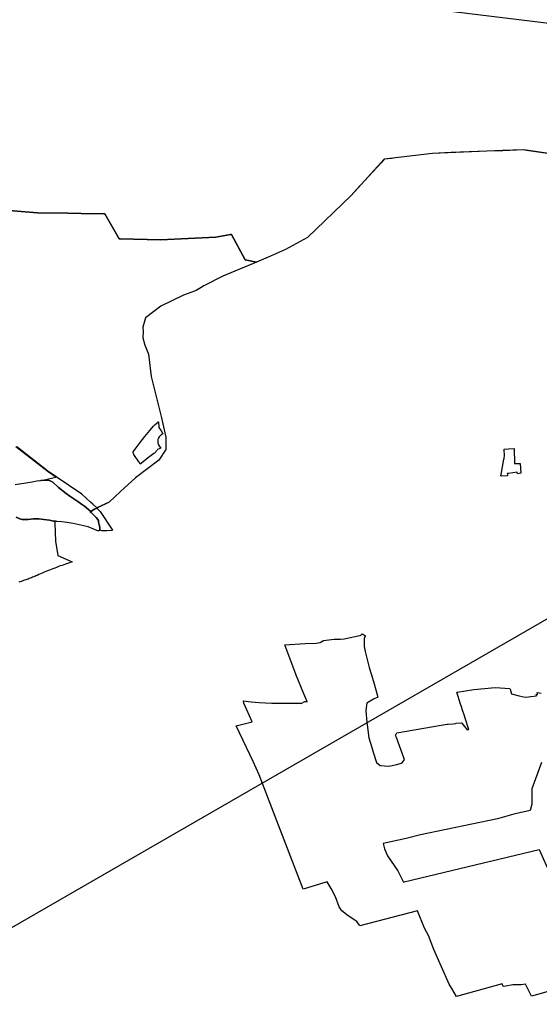
# Model space of a CAD drawing. Extents: x -9.488 to -9.308, y 38.676 to 38.805.
# Drawn here: x -9.447 to -9.439, y 38.725 to 38.739 of the extents above; entities that cross this region are included whole.
import ezdxf

# ---------------------------------------------------------------- set-up
doc = ezdxf.new("R2010")
doc.units = 0

msp = doc.modelspace()

# ---------------------------------------------------------------- linework, layer by layer
at = {"layer": 'estrutura_ecologica_2022'}
for points in [[(-9.407244, 38.781794), (-9.413768, 38.761034), (-9.414491, 38.759266), (-9.414854, 38.758651), (-9.414854, 38.758651), (-9.415262, 38.757959), (-9.428687, 38.738021), (-9.431577, 38.734905), (-9.433722, 38.733441), (-9.449631, 38.724268)], [(-9.407244, 38.781794), (-9.413768, 38.761034), (-9.414491, 38.759266), (-9.414854, 38.758651), (-9.414854, 38.758651), (-9.415262, 38.757959), (-9.428687, 38.738021), (-9.431577, 38.734905), (-9.433722, 38.733441), (-9.449631, 38.724268)], [(-9.422887, 38.739013), (-9.428346, 38.738388), (-9.434519, 38.7387), (-9.443467, 38.739794)], [(-9.438467, 38.73724), (-9.439264, 38.737357), (-9.439264, 38.737357), (-9.439308, 38.737364), (-9.439614, 38.737351), (-9.439719, 38.737351), (-9.440381, 38.737324), (-9.440655, 38.737313), (-9.441204, 38.737246), (-9.441264, 38.737239), (-9.44137, 38.737226), (-9.441416, 38.737175), (-9.44178, 38.736778), (-9.44186, 38.736691), (-9.442505, 38.736066), (-9.442831, 38.735889), (-9.443054, 38.73579), (-9.443263, 38.735702), (-9.443431, 38.735736), (-9.443633, 38.736114), (-9.443644, 38.736112), (-9.443864, 38.736073), (-9.444682, 38.736034), (-9.44528, 38.736049), (-9.445291, 38.736049), (-9.445507, 38.736416), (-9.445519, 38.736416), (-9.445857, 38.736422), (-9.446052, 38.736429), (-9.446504, 38.736432), (-9.447044, 38.736479)], [(-9.438467, 38.73724), (-9.439264, 38.737357), (-9.439264, 38.737357), (-9.439308, 38.737364), (-9.439614, 38.737351), (-9.439719, 38.737351), (-9.440381, 38.737324), (-9.440655, 38.737313), (-9.441204, 38.737246), (-9.441264, 38.737239), (-9.44137, 38.737226), (-9.441416, 38.737175), (-9.44178, 38.736778), (-9.44186, 38.736691), (-9.442505, 38.736066), (-9.442831, 38.735889), (-9.443054, 38.73579), (-9.443263, 38.735702), (-9.443431, 38.735736), (-9.443633, 38.736114), (-9.443644, 38.736112), (-9.443864, 38.736073), (-9.444682, 38.736034), (-9.44528, 38.736049), (-9.445291, 38.736049), (-9.445507, 38.736416), (-9.445519, 38.736416), (-9.445857, 38.736422), (-9.446052, 38.736429), (-9.446504, 38.736432), (-9.447044, 38.736479)], [(-9.438472, 38.737244), (-9.43927, 38.737361), (-9.439314, 38.737368), (-9.43962, 38.737355), (-9.440655, 38.737313), (-9.44137, 38.737226), (-9.44186, 38.736691), (-9.442505, 38.736066), (-9.442831, 38.735889), (-9.443054, 38.73579), (-9.443259, 38.735704), (-9.443758, 38.735494), (-9.444038, 38.73535), (-9.44412, 38.735304), (-9.444122, 38.735304), (-9.444178, 38.735272), (-9.44434, 38.735214), (-9.444679, 38.735049), (-9.444902, 38.734878), (-9.444942, 38.734741), (-9.44494, 38.734672), (-9.444942, 38.73458), (-9.444918, 38.734495), (-9.444918, 38.734495), (-9.444916, 38.734488), (-9.44486, 38.734339), (-9.444821, 38.734011), (-9.444666, 38.733399), (-9.444606, 38.733129), (-9.444603, 38.733119), (-9.444604, 38.732929), (-9.444704, 38.732773), (-9.44487, 38.732649), (-9.44505, 38.732507), (-9.445273, 38.732309), (-9.445441, 38.732149), (-9.445622, 38.732064), (-9.445682, 38.732117), (-9.445715, 38.732148), (-9.445715, 38.732148), (-9.445844, 38.732267), (-9.446224, 38.732522), (-9.446348, 38.732607), (-9.446809, 38.732966)], [(-9.438472, 38.737244), (-9.43927, 38.737361), (-9.439314, 38.737368), (-9.43962, 38.737355), (-9.440655, 38.737313), (-9.44137, 38.737226), (-9.44186, 38.736691), (-9.442505, 38.736066), (-9.442831, 38.735889), (-9.443054, 38.73579), (-9.443259, 38.735704), (-9.443758, 38.735494), (-9.444038, 38.73535), (-9.44412, 38.735304), (-9.444122, 38.735304), (-9.444178, 38.735272), (-9.44434, 38.735214), (-9.444679, 38.735049), (-9.444902, 38.734878), (-9.444942, 38.734741), (-9.44494, 38.734672), (-9.444942, 38.73458), (-9.444918, 38.734495), (-9.444918, 38.734495), (-9.444916, 38.734488), (-9.44486, 38.734339), (-9.444821, 38.734011), (-9.444666, 38.733399), (-9.444606, 38.733129), (-9.444603, 38.733119), (-9.444604, 38.732929), (-9.444704, 38.732773), (-9.44487, 38.732649), (-9.44505, 38.732507), (-9.445273, 38.732309), (-9.445441, 38.732149), (-9.445622, 38.732064), (-9.445682, 38.732117), (-9.445715, 38.732148), (-9.445715, 38.732148), (-9.445844, 38.732267), (-9.446224, 38.732522), (-9.446348, 38.732607), (-9.446809, 38.732966)], [(-9.447044, 38.736479), (-9.446504, 38.736432), (-9.446052, 38.736429), (-9.445857, 38.736422), (-9.445519, 38.736416), (-9.445507, 38.736416), (-9.445291, 38.736049), (-9.44528, 38.736049), (-9.444682, 38.736034), (-9.443864, 38.736073), (-9.443644, 38.736112), (-9.443633, 38.736114), (-9.443431, 38.735736), (-9.443263, 38.735702), (-9.443758, 38.735494), (-9.444038, 38.73535), (-9.44412, 38.735304), (-9.444122, 38.735304), (-9.444145, 38.73529), (-9.444146, 38.73529), (-9.444178, 38.735272), (-9.44434, 38.735214), (-9.444679, 38.735049), (-9.444902, 38.734878), (-9.444942, 38.734741), (-9.44494, 38.734672), (-9.444942, 38.73458), (-9.444918, 38.734495), (-9.444916, 38.734488), (-9.44486, 38.734339), (-9.444821, 38.734011), (-9.444666, 38.733399), (-9.444606, 38.733129), (-9.444603, 38.733119), (-9.444604, 38.732929), (-9.444704, 38.732773), (-9.44487, 38.732649), (-9.44505, 38.732507), (-9.445273, 38.732309), (-9.445441, 38.732149), (-9.445626, 38.732062), (-9.445657, 38.732045), (-9.445712, 38.732013), (-9.445805, 38.732091), (-9.445851, 38.732121), (-9.445903, 38.732158), (-9.446024, 38.73224), (-9.446077, 38.732279), (-9.446189, 38.732365), (-9.446189, 38.732365), (-9.446276, 38.732443), (-9.446302, 38.73246), (-9.446314, 38.732464), (-9.446327, 38.732469), (-9.446348, 38.732473), (-9.446372, 38.732474), (-9.446374, 38.732473), (-9.446452, 38.732468), (-9.446425, 38.732474), (-9.446273, 38.732507), (-9.446228, 38.73252), (-9.446344, 38.732599), (-9.446821, 38.732969)], [(-9.447044, 38.736479), (-9.446504, 38.736432), (-9.446052, 38.736429), (-9.445857, 38.736422), (-9.445519, 38.736416), (-9.445507, 38.736416), (-9.445291, 38.736049), (-9.44528, 38.736049), (-9.444682, 38.736034), (-9.443864, 38.736073), (-9.443644, 38.736112), (-9.443633, 38.736114), (-9.443431, 38.735736), (-9.443263, 38.735702), (-9.443758, 38.735494), (-9.444038, 38.73535), (-9.44412, 38.735304), (-9.444122, 38.735304), (-9.444145, 38.73529), (-9.444146, 38.73529), (-9.444178, 38.735272), (-9.44434, 38.735214), (-9.444679, 38.735049), (-9.444902, 38.734878), (-9.444942, 38.734741), (-9.44494, 38.734672), (-9.444942, 38.73458), (-9.444918, 38.734495), (-9.444916, 38.734488), (-9.44486, 38.734339), (-9.444821, 38.734011), (-9.444666, 38.733399), (-9.444606, 38.733129), (-9.444603, 38.733119), (-9.444604, 38.732929), (-9.444704, 38.732773), (-9.44487, 38.732649), (-9.44505, 38.732507), (-9.445273, 38.732309), (-9.445441, 38.732149), (-9.445626, 38.732062), (-9.445657, 38.732045), (-9.445712, 38.732013), (-9.445805, 38.732091), (-9.445851, 38.732121), (-9.445903, 38.732158), (-9.446024, 38.73224), (-9.446077, 38.732279), (-9.446189, 38.732365), (-9.446189, 38.732365), (-9.446276, 38.732443), (-9.446302, 38.73246), (-9.446314, 38.732464), (-9.446327, 38.732469), (-9.446348, 38.732473), (-9.446372, 38.732474), (-9.446374, 38.732473), (-9.446452, 38.732468), (-9.446425, 38.732474), (-9.446273, 38.732507), (-9.446228, 38.73252), (-9.446344, 38.732599), (-9.446821, 38.732969)], [(-9.446834, 38.732408), (-9.446581, 38.732452), (-9.446493, 38.732468), (-9.446466, 38.732467), (-9.446452, 38.732468), (-9.446374, 38.732473), (-9.446372, 38.732474), (-9.446348, 38.732473), (-9.446327, 38.732469), (-9.446314, 38.732464), (-9.446302, 38.73246), (-9.446276, 38.732443), (-9.446189, 38.732365), (-9.446077, 38.732279), (-9.446024, 38.73224), (-9.445903, 38.732158), (-9.445851, 38.732121), (-9.445805, 38.732091), (-9.445712, 38.732013), (-9.445723, 38.732007), (-9.445707, 38.731994), (-9.445662, 38.731952), (-9.445634, 38.731921), (-9.44561, 38.731893), (-9.4456, 38.731875), (-9.445598, 38.731853), (-9.445587, 38.731812), (-9.445586, 38.731808), (-9.445578, 38.73176), (-9.445578, 38.731745), (-9.445581, 38.731734), (-9.445586, 38.731728), (-9.445595, 38.731725), (-9.445608, 38.731726), (-9.445624, 38.73173), (-9.445659, 38.731742), (-9.445753, 38.731782), (-9.445794, 38.731795), (-9.445841, 38.731805), (-9.445973, 38.731831), (-9.446061, 38.731847), (-9.446141, 38.731857), (-9.446215, 38.731862), (-9.446225, 38.731862), (-9.446226, 38.731866), (-9.446229, 38.731868), (-9.446241, 38.731866), (-9.446246, 38.731867), (-9.446267, 38.731869), (-9.446322, 38.731881), (-9.446406, 38.731893), (-9.44648, 38.7319), (-9.446537, 38.731902), (-9.446561, 38.7319), (-9.446642, 38.731891), (-9.446707, 38.73189), (-9.446728, 38.731891), (-9.446747, 38.731895), (-9.446764, 38.731901), (-9.446818, 38.731926)], [(-9.446834, 38.732408), (-9.446581, 38.732452), (-9.446493, 38.732468), (-9.446466, 38.732467), (-9.446452, 38.732468), (-9.446374, 38.732473), (-9.446372, 38.732474), (-9.446348, 38.732473), (-9.446327, 38.732469), (-9.446314, 38.732464), (-9.446302, 38.73246), (-9.446276, 38.732443), (-9.446189, 38.732365), (-9.446077, 38.732279), (-9.446024, 38.73224), (-9.445903, 38.732158), (-9.445851, 38.732121), (-9.445805, 38.732091), (-9.445712, 38.732013), (-9.445723, 38.732007), (-9.445707, 38.731994), (-9.445662, 38.731952), (-9.445634, 38.731921), (-9.44561, 38.731893), (-9.4456, 38.731875), (-9.445598, 38.731853), (-9.445587, 38.731812), (-9.445586, 38.731808), (-9.445578, 38.73176), (-9.445578, 38.731745), (-9.445581, 38.731734), (-9.445586, 38.731728), (-9.445595, 38.731725), (-9.445608, 38.731726), (-9.445624, 38.73173), (-9.445659, 38.731742), (-9.445753, 38.731782), (-9.445794, 38.731795), (-9.445841, 38.731805), (-9.445973, 38.731831), (-9.446061, 38.731847), (-9.446141, 38.731857), (-9.446215, 38.731862), (-9.446225, 38.731862), (-9.446226, 38.731866), (-9.446229, 38.731868), (-9.446241, 38.731866), (-9.446246, 38.731867), (-9.446267, 38.731869), (-9.446322, 38.731881), (-9.446406, 38.731893), (-9.44648, 38.7319), (-9.446537, 38.731902), (-9.446561, 38.7319), (-9.446642, 38.731891), (-9.446707, 38.73189), (-9.446728, 38.731891), (-9.446747, 38.731895), (-9.446764, 38.731901), (-9.446818, 38.731926)], [(-9.446818, 38.731926), (-9.446764, 38.731901), (-9.446747, 38.731895), (-9.446728, 38.731891), (-9.446707, 38.73189), (-9.446642, 38.731891), (-9.446561, 38.7319), (-9.446537, 38.731902), (-9.44648, 38.7319), (-9.446406, 38.731893), (-9.446322, 38.731881), (-9.446267, 38.731869), (-9.446246, 38.731867), (-9.446245, 38.731838), (-9.446234, 38.731572), (-9.446201, 38.731358), (-9.445989, 38.731264), (-9.446003, 38.73126), (-9.44603, 38.731251), (-9.446057, 38.731242), (-9.446085, 38.731232), (-9.446112, 38.731223), (-9.446139, 38.731213), (-9.446166, 38.731204), (-9.446193, 38.731194), (-9.44622, 38.731184), (-9.446246, 38.731174), (-9.446273, 38.731163), (-9.446299, 38.731153), (-9.446326, 38.731143), (-9.446352, 38.731132), (-9.446379, 38.731121), (-9.446405, 38.73111), (-9.446431, 38.731099), (-9.446457, 38.731087), (-9.446483, 38.731076), (-9.446508, 38.731064), (-9.446525, 38.731057), (-9.446541, 38.73105), (-9.446558, 38.731044), (-9.446575, 38.731037), (-9.446591, 38.73103), (-9.446608, 38.731024), (-9.446625, 38.731018), (-9.446642, 38.731011), (-9.446659, 38.731005), (-9.446676, 38.730999), (-9.446693, 38.730993), (-9.44671, 38.730987), (-9.446727, 38.730981), (-9.446744, 38.730976), (-9.446762, 38.73097), (-9.446779, 38.730965)], [(-9.446818, 38.731926), (-9.446764, 38.731901), (-9.446747, 38.731895), (-9.446728, 38.731891), (-9.446707, 38.73189), (-9.446642, 38.731891), (-9.446561, 38.7319), (-9.446537, 38.731902), (-9.44648, 38.7319), (-9.446406, 38.731893), (-9.446322, 38.731881), (-9.446267, 38.731869), (-9.446246, 38.731867), (-9.446245, 38.731838), (-9.446234, 38.731572), (-9.446201, 38.731358), (-9.445989, 38.731264), (-9.446003, 38.73126), (-9.44603, 38.731251), (-9.446057, 38.731242), (-9.446085, 38.731232), (-9.446112, 38.731223), (-9.446139, 38.731213), (-9.446166, 38.731204), (-9.446193, 38.731194), (-9.44622, 38.731184), (-9.446246, 38.731174), (-9.446273, 38.731163), (-9.446299, 38.731153), (-9.446326, 38.731143), (-9.446352, 38.731132), (-9.446379, 38.731121), (-9.446405, 38.73111), (-9.446431, 38.731099), (-9.446457, 38.731087), (-9.446483, 38.731076), (-9.446508, 38.731064), (-9.446525, 38.731057), (-9.446541, 38.73105), (-9.446558, 38.731044), (-9.446575, 38.731037), (-9.446591, 38.73103), (-9.446608, 38.731024), (-9.446625, 38.731018), (-9.446642, 38.731011), (-9.446659, 38.731005), (-9.446676, 38.730999), (-9.446693, 38.730993), (-9.44671, 38.730987), (-9.446727, 38.730981), (-9.446744, 38.730976), (-9.446762, 38.73097), (-9.446779, 38.730965)], [(-9.438285, 38.725092), (-9.439104, 38.724857), (-9.439193, 38.724833), (-9.439279, 38.725011), (-9.439343, 38.725004), (-9.439469, 38.725), (-9.439573, 38.724983), (-9.439612, 38.72498), (-9.439628, 38.725016), (-9.4403, 38.72483), (-9.440372, 38.724948), (-9.440411, 38.725011), (-9.440637, 38.725527), (-9.440718, 38.725732), (-9.440773, 38.725842), (-9.440879, 38.726099), (-9.441731, 38.725876), (-9.441735, 38.725888), (-9.441777, 38.725938), (-9.441903, 38.726024), (-9.442, 38.726098), (-9.44204, 38.726157), (-9.442093, 38.726307), (-9.442155, 38.726427), (-9.442214, 38.726529), (-9.442573, 38.72642), (-9.442986, 38.727494), (-9.443221, 38.728112), (-9.44331, 38.728307), (-9.443407, 38.728514), (-9.443561, 38.728839), (-9.443561, 38.728839), (-9.443325, 38.728896), (-9.44345, 38.729173), (-9.443452, 38.729205), (-9.443341, 38.729195), (-9.443224, 38.729182), (-9.443033, 38.729174), (-9.442745, 38.729174), (-9.442608, 38.729172), (-9.4426, 38.72917), (-9.442547, 38.729198), (-9.442536, 38.729197), (-9.442521, 38.729196), (-9.442511, 38.729195), (-9.442516, 38.729209), (-9.44256, 38.729313), (-9.442673, 38.729585), (-9.442841, 38.730038), (-9.442543, 38.730055), (-9.44238, 38.730061), (-9.442317, 38.730071), (-9.442269, 38.730102), (-9.442113, 38.730119), (-9.442016, 38.730118), (-9.441963, 38.730126), (-9.441757, 38.730168), (-9.441729, 38.730175), (-9.441718, 38.73018), (-9.441698, 38.730197), (-9.441648, 38.730172), (-9.441667, 38.730134), (-9.44167, 38.730076), (-9.441667, 38.730011), (-9.441654, 38.729936), (-9.441629, 38.729837), (-9.441592, 38.729701), (-9.441565, 38.729606), (-9.44153, 38.729492), (-9.441471, 38.729282), (-9.441465, 38.729262), (-9.441528, 38.729232), (-9.441627, 38.729175), (-9.441635, 38.729142), (-9.441642, 38.72906), (-9.441626, 38.728891), (-9.441597, 38.728658), (-9.441556, 38.728514), (-9.441533, 38.728447), (-9.441485, 38.728295), (-9.44143, 38.72825), (-9.441304, 38.728239), (-9.441186, 38.728267), (-9.441107, 38.72829), (-9.441072, 38.728337), (-9.441082, 38.728363), (-9.441191, 38.728664), (-9.441202, 38.728693), (-9.441202, 38.728693), (-9.441183, 38.728733), (-9.441183, 38.728733), (-9.441183, 38.728733), (-9.440527, 38.728845), (-9.440441, 38.72886), (-9.440427, 38.728861), (-9.44035, 38.728866), (-9.440311, 38.72887), (-9.440306, 38.728875), (-9.440228, 38.728883), (-9.440224, 38.728879), (-9.440222, 38.728879), (-9.440144, 38.72878), (-9.440119, 38.728783), (-9.440175, 38.728952), (-9.440185, 38.728983), (-9.440216, 38.729083), (-9.440224, 38.729109), (-9.440241, 38.72916), (-9.440296, 38.729337), (-9.440292, 38.729338), (-9.440043, 38.729373), (-9.439731, 38.729405), (-9.439514, 38.729389), (-9.439509, 38.729379), (-9.439486, 38.729309), (-9.439374, 38.72928), (-9.439285, 38.729262), (-9.439236, 38.729265), (-9.439202, 38.72927), (-9.439119, 38.729282), (-9.439124, 38.729302), (-9.439103, 38.729302), (-9.439109, 38.729329), (-9.43905, 38.729319)], [(-9.438285, 38.725092), (-9.439104, 38.724857), (-9.439193, 38.724833), (-9.439279, 38.725011), (-9.439343, 38.725004), (-9.439469, 38.725), (-9.439573, 38.724983), (-9.439612, 38.72498), (-9.439628, 38.725016), (-9.4403, 38.72483), (-9.440372, 38.724948), (-9.440411, 38.725011), (-9.440637, 38.725527), (-9.440718, 38.725732), (-9.440773, 38.725842), (-9.440879, 38.726099), (-9.441731, 38.725876), (-9.441735, 38.725888), (-9.441777, 38.725938), (-9.441903, 38.726024), (-9.442, 38.726098), (-9.44204, 38.726157), (-9.442093, 38.726307), (-9.442155, 38.726427), (-9.442214, 38.726529), (-9.442573, 38.72642), (-9.442986, 38.727494), (-9.443221, 38.728112), (-9.44331, 38.728307), (-9.443407, 38.728514), (-9.443561, 38.728839), (-9.443561, 38.728839), (-9.443325, 38.728896), (-9.44345, 38.729173), (-9.443452, 38.729205), (-9.443341, 38.729195), (-9.443224, 38.729182), (-9.443033, 38.729174), (-9.442745, 38.729174), (-9.442608, 38.729172), (-9.4426, 38.72917), (-9.442547, 38.729198), (-9.442536, 38.729197), (-9.442521, 38.729196), (-9.442511, 38.729195), (-9.442516, 38.729209), (-9.44256, 38.729313), (-9.442673, 38.729585), (-9.442841, 38.730038), (-9.442543, 38.730055), (-9.44238, 38.730061), (-9.442317, 38.730071), (-9.442269, 38.730102), (-9.442113, 38.730119), (-9.442016, 38.730118), (-9.441963, 38.730126), (-9.441757, 38.730168), (-9.441729, 38.730175), (-9.441718, 38.73018), (-9.441698, 38.730197), (-9.441648, 38.730172), (-9.441667, 38.730134), (-9.44167, 38.730076), (-9.441667, 38.730011), (-9.441654, 38.729936), (-9.441629, 38.729837), (-9.441592, 38.729701), (-9.441565, 38.729606), (-9.44153, 38.729492), (-9.441471, 38.729282), (-9.441465, 38.729262), (-9.441528, 38.729232), (-9.441627, 38.729175), (-9.441635, 38.729142), (-9.441642, 38.72906), (-9.441626, 38.728891), (-9.441597, 38.728658), (-9.441556, 38.728514), (-9.441533, 38.728447), (-9.441485, 38.728295), (-9.44143, 38.72825), (-9.441304, 38.728239), (-9.441186, 38.728267), (-9.441107, 38.72829), (-9.441072, 38.728337), (-9.441082, 38.728363), (-9.441191, 38.728664), (-9.441202, 38.728693), (-9.441202, 38.728693), (-9.441183, 38.728733), (-9.441183, 38.728733), (-9.441183, 38.728733), (-9.440527, 38.728845), (-9.440441, 38.72886), (-9.440427, 38.728861), (-9.44035, 38.728866), (-9.440311, 38.72887), (-9.440306, 38.728875), (-9.440228, 38.728883), (-9.440224, 38.728879), (-9.440222, 38.728879), (-9.440144, 38.72878), (-9.440119, 38.728783), (-9.440175, 38.728952), (-9.440185, 38.728983), (-9.440216, 38.729083), (-9.440224, 38.729109), (-9.440241, 38.72916), (-9.440296, 38.729337), (-9.440292, 38.729338), (-9.440043, 38.729373), (-9.439731, 38.729405), (-9.439514, 38.729389), (-9.439509, 38.729379), (-9.439486, 38.729309), (-9.439374, 38.72928), (-9.439285, 38.729262), (-9.439236, 38.729265), (-9.439202, 38.72927), (-9.439119, 38.729282), (-9.439124, 38.729302), (-9.439103, 38.729302), (-9.439109, 38.729329), (-9.43905, 38.729319)], [(-9.439042, 38.728292), (-9.439189, 38.727905), (-9.439185, 38.727677), (-9.439213, 38.727585), (-9.439455, 38.727529), (-9.439697, 38.727458), (-9.440834, 38.727221), (-9.441048, 38.72717), (-9.441389, 38.727093), (-9.441368, 38.727016), (-9.441323, 38.726914), (-9.441171, 38.72669), (-9.441088, 38.726522), (-9.441077, 38.726525), (-9.439078, 38.727005), (-9.438918, 38.726639)], [(-9.439042, 38.728292), (-9.439189, 38.727905), (-9.439185, 38.727677), (-9.439213, 38.727585), (-9.439455, 38.727529), (-9.439697, 38.727458), (-9.440834, 38.727221), (-9.441048, 38.72717), (-9.441389, 38.727093), (-9.441368, 38.727016), (-9.441323, 38.726914), (-9.441171, 38.72669), (-9.441088, 38.726522), (-9.441077, 38.726525), (-9.439078, 38.727005), (-9.438918, 38.726639)]]:
    msp.add_lwpolyline(points, dxfattribs=at)
for points in [[(-9.444912, 38.733122), (-9.444841, 38.733209), (-9.444787, 38.733272), (-9.444759, 38.733299), (-9.444732, 38.733323), (-9.444715, 38.733336), (-9.444714, 38.733337), (-9.444713, 38.733337), (-9.444713, 38.733337), (-9.444712, 38.733338), (-9.444708, 38.733254), (-9.444674, 38.733205), (-9.444645, 38.733162), (-9.444646, 38.733161), (-9.444646, 38.733161), (-9.44465, 38.733159), (-9.444654, 38.733156), (-9.444658, 38.733154), (-9.444661, 38.733152), (-9.444665, 38.733149), (-9.444667, 38.733148), (-9.444669, 38.733147), (-9.444673, 38.733144), (-9.444677, 38.733142), (-9.444682, 38.733135), (-9.444693, 38.733124), (-9.444701, 38.733114), (-9.444709, 38.733102), (-9.444713, 38.733094), (-9.444715, 38.733089), (-9.444719, 38.733077), (-9.444722, 38.733064), (-9.444723, 38.733055), (-9.444723, 38.73305), (-9.444723, 38.733037), (-9.444723, 38.733034), (-9.444721, 38.733024), (-9.444717, 38.733011), (-9.444712, 38.732999), (-9.444694, 38.732973), (-9.444679, 38.73295), (-9.444679, 38.73295), (-9.444726, 38.732928), (-9.444733, 38.732921), (-9.444772, 38.732876), (-9.444782, 38.732869), (-9.444879, 38.732796), (-9.44494, 38.732745), (-9.444984, 38.732713), (-9.444987, 38.732722), (-9.444994, 38.732735), (-9.445003, 38.732748), (-9.445075, 38.732854), (-9.445082, 38.732867), (-9.445086, 38.732881), (-9.445086, 38.732891), (-9.445085, 38.732895), (-9.444984, 38.733032), (-9.444912, 38.733122)], [(-9.444912, 38.733122), (-9.444841, 38.733209), (-9.444787, 38.733272), (-9.444759, 38.733299), (-9.444732, 38.733323), (-9.444715, 38.733336), (-9.444714, 38.733337), (-9.444713, 38.733337), (-9.444713, 38.733337), (-9.444712, 38.733338), (-9.444708, 38.733254), (-9.444674, 38.733205), (-9.444645, 38.733162), (-9.444646, 38.733161), (-9.444646, 38.733161), (-9.44465, 38.733159), (-9.444654, 38.733156), (-9.444658, 38.733154), (-9.444661, 38.733152), (-9.444665, 38.733149), (-9.444667, 38.733148), (-9.444669, 38.733147), (-9.444673, 38.733144), (-9.444677, 38.733142), (-9.444682, 38.733135), (-9.444693, 38.733124), (-9.444701, 38.733114), (-9.444709, 38.733102), (-9.444713, 38.733094), (-9.444715, 38.733089), (-9.444719, 38.733077), (-9.444722, 38.733064), (-9.444723, 38.733055), (-9.444723, 38.73305), (-9.444723, 38.733037), (-9.444723, 38.733034), (-9.444721, 38.733024), (-9.444717, 38.733011), (-9.444712, 38.732999), (-9.444694, 38.732973), (-9.444679, 38.73295), (-9.444679, 38.73295), (-9.444726, 38.732928), (-9.444733, 38.732921), (-9.444772, 38.732876), (-9.444782, 38.732869), (-9.444879, 38.732796), (-9.44494, 38.732745), (-9.444984, 38.732713), (-9.444987, 38.732722), (-9.444994, 38.732735), (-9.445003, 38.732748), (-9.445075, 38.732854), (-9.445082, 38.732867), (-9.445086, 38.732881), (-9.445086, 38.732891), (-9.445085, 38.732895), (-9.444984, 38.733032), (-9.444912, 38.733122)], [(-9.444708, 38.733254), (-9.444674, 38.733205), (-9.444645, 38.733162), (-9.444646, 38.733161), (-9.444646, 38.733161), (-9.44465, 38.733159), (-9.444654, 38.733156), (-9.444658, 38.733154), (-9.444661, 38.733152), (-9.444665, 38.733149), (-9.444667, 38.733148), (-9.444669, 38.733147), (-9.444673, 38.733144), (-9.444677, 38.733142), (-9.444682, 38.733135), (-9.444693, 38.733124), (-9.444701, 38.733114), (-9.444709, 38.733102), (-9.444713, 38.733094), (-9.444715, 38.733089), (-9.444719, 38.733077), (-9.444722, 38.733064), (-9.444723, 38.733055), (-9.444723, 38.73305), (-9.444723, 38.733037), (-9.444723, 38.733034), (-9.444721, 38.733024), (-9.444717, 38.733011), (-9.444712, 38.732999), (-9.444694, 38.732973), (-9.444679, 38.73295), (-9.444679, 38.73295), (-9.444726, 38.732928), (-9.444733, 38.732921), (-9.444772, 38.732876), (-9.444782, 38.732869), (-9.444879, 38.732796), (-9.44494, 38.732745), (-9.444984, 38.732713), (-9.444987, 38.732722), (-9.444994, 38.732735), (-9.445003, 38.732748), (-9.445075, 38.732854), (-9.445082, 38.732867), (-9.445086, 38.732881), (-9.445086, 38.732891), (-9.445085, 38.732895), (-9.444984, 38.733032), (-9.444912, 38.733122), (-9.444841, 38.733209), (-9.444787, 38.733272), (-9.444759, 38.733299), (-9.444732, 38.733323), (-9.444715, 38.733336), (-9.444714, 38.733337), (-9.444713, 38.733337), (-9.444713, 38.733337), (-9.444712, 38.733338), (-9.444708, 38.733254)], [(-9.444708, 38.733254), (-9.444674, 38.733205), (-9.444645, 38.733162), (-9.444646, 38.733161), (-9.444646, 38.733161), (-9.44465, 38.733159), (-9.444654, 38.733156), (-9.444658, 38.733154), (-9.444661, 38.733152), (-9.444665, 38.733149), (-9.444667, 38.733148), (-9.444669, 38.733147), (-9.444673, 38.733144), (-9.444677, 38.733142), (-9.444682, 38.733135), (-9.444693, 38.733124), (-9.444701, 38.733114), (-9.444709, 38.733102), (-9.444713, 38.733094), (-9.444715, 38.733089), (-9.444719, 38.733077), (-9.444722, 38.733064), (-9.444723, 38.733055), (-9.444723, 38.73305), (-9.444723, 38.733037), (-9.444723, 38.733034), (-9.444721, 38.733024), (-9.444717, 38.733011), (-9.444712, 38.732999), (-9.444694, 38.732973), (-9.444679, 38.73295), (-9.444679, 38.73295), (-9.444726, 38.732928), (-9.444733, 38.732921), (-9.444772, 38.732876), (-9.444782, 38.732869), (-9.444879, 38.732796), (-9.44494, 38.732745), (-9.444984, 38.732713), (-9.444987, 38.732722), (-9.444994, 38.732735), (-9.445003, 38.732748), (-9.445075, 38.732854), (-9.445082, 38.732867), (-9.445086, 38.732881), (-9.445086, 38.732891), (-9.445085, 38.732895), (-9.444984, 38.733032), (-9.444912, 38.733122), (-9.444841, 38.733209), (-9.444787, 38.733272), (-9.444759, 38.733299), (-9.444732, 38.733323), (-9.444715, 38.733336), (-9.444714, 38.733337), (-9.444713, 38.733337), (-9.444713, 38.733337), (-9.444712, 38.733338), (-9.444708, 38.733254)], [(-9.439449, 38.732944), (-9.439442, 38.732721), (-9.439442, 38.73272), (-9.43944, 38.732719), (-9.439364, 38.732723), (-9.439362, 38.732723), (-9.439348, 38.732578), (-9.4394, 38.732569), (-9.439405, 38.732594), (-9.439532, 38.732574), (-9.439551, 38.732571), (-9.439548, 38.732552), (-9.439545, 38.73254), (-9.439634, 38.732534), (-9.439636, 38.732534), (-9.439637, 38.732535), (-9.439639, 38.732535), (-9.43964, 38.732536), (-9.439641, 38.732537), (-9.439642, 38.732537), (-9.439642, 38.732538), (-9.439643, 38.732538), (-9.439644, 38.732539), (-9.439644, 38.732539), (-9.439645, 38.732541), (-9.439645, 38.732542), (-9.439645, 38.732542), (-9.439645, 38.732543), (-9.439645, 38.732547), (-9.439643, 38.732558), (-9.439621, 38.732672), (-9.439599, 38.732787), (-9.439598, 38.732787), (-9.439597, 38.732787), (-9.439593, 38.732855), (-9.439595, 38.732912), (-9.439596, 38.732935), (-9.439531, 38.732937), (-9.439449, 38.732944)], [(-9.439449, 38.732944), (-9.439442, 38.732721), (-9.439442, 38.73272), (-9.43944, 38.732719), (-9.439364, 38.732723), (-9.439362, 38.732723), (-9.439348, 38.732578), (-9.4394, 38.732569), (-9.439405, 38.732594), (-9.439532, 38.732574), (-9.439551, 38.732571), (-9.439548, 38.732552), (-9.439545, 38.73254), (-9.439634, 38.732534), (-9.439636, 38.732534), (-9.439637, 38.732535), (-9.439639, 38.732535), (-9.43964, 38.732536), (-9.439641, 38.732537), (-9.439642, 38.732537), (-9.439642, 38.732538), (-9.439643, 38.732538), (-9.439644, 38.732539), (-9.439644, 38.732539), (-9.439645, 38.732541), (-9.439645, 38.732542), (-9.439645, 38.732542), (-9.439645, 38.732543), (-9.439645, 38.732547), (-9.439643, 38.732558), (-9.439621, 38.732672), (-9.439599, 38.732787), (-9.439598, 38.732787), (-9.439597, 38.732787), (-9.439593, 38.732855), (-9.439595, 38.732912), (-9.439596, 38.732935), (-9.439531, 38.732937), (-9.439449, 38.732944)], [(-9.445657, 38.732045), (-9.445626, 38.732062), (-9.445573, 38.732012), (-9.445392, 38.731735), (-9.445404, 38.73173), (-9.445477, 38.731725), (-9.445519, 38.731724), (-9.445543, 38.731724), (-9.445581, 38.731734), (-9.445578, 38.731745), (-9.445578, 38.73176), (-9.445586, 38.731808), (-9.445587, 38.731812), (-9.445598, 38.731853), (-9.4456, 38.731875), (-9.44561, 38.731893), (-9.445634, 38.731921), (-9.445662, 38.731952), (-9.445707, 38.731994), (-9.445723, 38.732007), (-9.445712, 38.732013), (-9.445657, 38.732045)], [(-9.445657, 38.732045), (-9.445626, 38.732062), (-9.445573, 38.732012), (-9.445392, 38.731735), (-9.445404, 38.73173), (-9.445477, 38.731725), (-9.445519, 38.731724), (-9.445543, 38.731724), (-9.445581, 38.731734), (-9.445578, 38.731745), (-9.445578, 38.73176), (-9.445586, 38.731808), (-9.445587, 38.731812), (-9.445598, 38.731853), (-9.4456, 38.731875), (-9.44561, 38.731893), (-9.445634, 38.731921), (-9.445662, 38.731952), (-9.445707, 38.731994), (-9.445723, 38.732007), (-9.445712, 38.732013), (-9.445657, 38.732045)]]:
    msp.add_lwpolyline(points, close=True, dxfattribs=at)

doc.saveas('drawing.dxf')
